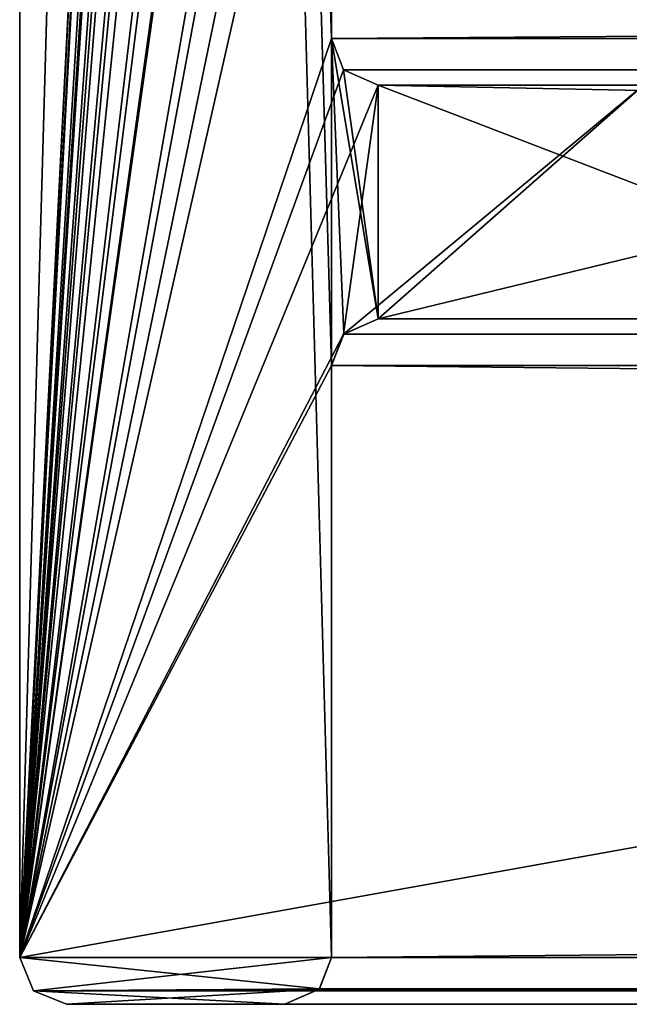
# Model space of a CAD drawing. Units: millimetres. Extents: x -200 to 200, y -31 to 54.
# Drawn here: x -200 to -196, y -18 to -12 of the extents above; entities that cross this region are included whole.
import ezdxf

# ---------------------------------------------------------------- set-up
doc = ezdxf.new("R2010")
doc.units = ezdxf.units.MM
doc.header["$LTSCALE"] = 101.851852
for name, color, linetype in [('1', 7, 'CONTINUOUS'), ('105', 7, 'CONTINUOUS'), ('11', 7, 'CONTINUOUS'), ('148', 7, 'CONTINUOUS'), ('149', 7, 'CONTINUOUS'), ('150', 7, 'CONTINUOUS'), ('163', 7, 'CONTINUOUS'), ('164', 7, 'CONTINUOUS'), ('165', 7, 'CONTINUOUS'), ('166', 7, 'CONTINUOUS'), ('167', 7, 'CONTINUOUS'), ('188', 7, 'CONTINUOUS'), ('2', 7, 'CONTINUOUS'), ('283', 7, 'CONTINUOUS'), ('284', 7, 'CONTINUOUS'), ('336', 7, 'CONTINUOUS'), ('337', 7, 'CONTINUOUS'), ('338', 7, 'CONTINUOUS'), ('351', 7, 'CONTINUOUS'), ('352', 7, 'CONTINUOUS'), ('353', 7, 'CONTINUOUS'), ('354', 7, 'CONTINUOUS'), ('355', 7, 'CONTINUOUS'), ('376', 7, 'CONTINUOUS'), ('54', 7, 'CONTINUOUS'), ('55', 7, 'CONTINUOUS'), ('56', 7, 'CONTINUOUS'), ('69', 7, 'CONTINUOUS'), ('70', 7, 'CONTINUOUS'), ('71', 7, 'CONTINUOUS'), ('72', 7, 'CONTINUOUS'), ('73', 7, 'CONTINUOUS'), ('94', 7, 'CONTINUOUS'), ('95', 7, 'CONTINUOUS')]:
    doc.layers.add(name, color=color, linetype=linetype)

msp = doc.modelspace()

# ---------------------------------------------------------------- linework, layer by layer
at = {"layer": '1', "linetype": 'CONTINUOUS'}
for points in [[(-199.9113, -18.4129, 199.9113), (-200, -18.2, 200), (-199.9105, -18.4137, -199.9105), (-199.9113, -18.4129, 199.9113)], [(-199.9105, -18.4137, -199.9105), (-200, -18.2, 200), (-200, -18.2, -200), (-199.9105, -18.4137, -199.9105)], [(-199.7, -18.5, 199.7), (-199.9113, -18.4129, 199.9113), (-199.7, -18.5, -199.7), (-199.7, -18.5, 199.7)], [(-199.7, -18.5, -199.7), (-199.9113, -18.4129, 199.9113), (-199.9105, -18.4137, -199.9105), (-199.7, -18.5, -199.7)]]:
    msp.add_3dface(points, dxfattribs=at)
at = {"layer": '105', "linetype": 'CONTINUOUS'}
for points in [[(-200, -18.2, 200), (-200, 53.7, 200), (-198, -18.2, 198), (-200, -18.2, 200)], [(-198, -18.2, 198), (-200, 53.7, 200), (-198, -14.4, 198), (-198, -18.2, 198)], [(-198, -14.4, 198), (-200, 53.7, 200), (-198, -12.3, 198), (-198, -14.4, 198)], [(-198, -12.3, 198), (-200, 53.7, 200), (-198, -9.4, 198), (-198, -12.3, 198)], [(-197.9212, -14.1974, 197.9212), (-198, -14.4, 198), (-198, -12.3, 198), (-197.9212, -14.1974, 197.9212)], [(-197.7, -14.1, 197.7), (-197.9212, -14.1974, 197.9212), (-198, -12.3, 198), (-197.7, -14.1, 197.7)], [(-197.9222, -12.5015, 197.9222), (-197.7, -14.1, 197.7), (-198, -12.3, 198), (-197.9222, -12.5015, 197.9222)], [(-197.7, -12.6, 197.7), (-197.7, -14.1, 197.7), (-197.9222, -12.5015, 197.9222), (-197.7, -12.6, 197.7)], [(-193.8, -14.1, 193.8), (-197.7, -14.1, 197.7), (-197.7, -12.6, 197.7), (-193.8, -14.1, 193.8)], [(-192, -12.7154, 192), (-193.8, -14.1, 193.8), (-197.7, -12.6, 197.7), (-192, -12.7154, 192)], [(-196, -12.6, 196), (-192, -12.7154, 192), (-197.7, -12.6, 197.7), (-196, -12.6, 196)], [(-199.9105, -18.4137, 199.9105), (-200, -18.2, 200), (-198.0778, -18.4015, 198.0778), (-199.9105, -18.4137, 199.9105)], [(-198.0778, -18.4015, 198.0778), (-200, -18.2, 200), (-198, -18.2, 198), (-198.0778, -18.4015, 198.0778)], [(-198.3, -18.5, 198.3), (-199.9105, -18.4137, 199.9105), (-198.0778, -18.4015, 198.0778), (-198.3, -18.5, 198.3)], [(-199.7, -18.5, 199.7), (-199.9105, -18.4137, 199.9105), (-198.3, -18.5, 198.3), (-199.7, -18.5, 199.7)]]:
    msp.add_3dface(points, dxfattribs=at)
at = {"layer": '11', "linetype": 'CONTINUOUS'}
for points in [[(-200, -18.2, -200), (-200, 53.7, -200), (-198, -18.2, -198), (-200, -18.2, -200)], [(-198, -18.2, -198), (-200, 53.7, -200), (-198, -14.4, -198), (-198, -18.2, -198)], [(-198, -14.4, -198), (-200, 53.7, -200), (-198, -12.3, -198), (-198, -14.4, -198)], [(-198, -12.3, -198), (-200, 53.7, -200), (-198, -9.4, -198), (-198, -12.3, -198)], [(-197.9212, -14.1974, -197.9212), (-198, -14.4, -198), (-198, -12.3, -198), (-197.9212, -14.1974, -197.9212)], [(-197.7, -14.1, -197.7), (-197.9212, -14.1974, -197.9212), (-198, -12.3, -198), (-197.7, -14.1, -197.7)], [(-197.9222, -12.5015, -197.9222), (-197.7, -14.1, -197.7), (-198, -12.3, -198), (-197.9222, -12.5015, -197.9222)], [(-197.7, -12.6, -197.7), (-197.7, -14.1, -197.7), (-197.9222, -12.5015, -197.9222), (-197.7, -12.6, -197.7)], [(-193.8, -14.1, -193.8), (-197.7, -14.1, -197.7), (-197.7, -12.6, -197.7), (-193.8, -14.1, -193.8)], [(-192, -12.7154, -192), (-193.8, -14.1, -193.8), (-197.7, -12.6, -197.7), (-192, -12.7154, -192)], [(-196, -12.6, -196), (-192, -12.7154, -192), (-197.7, -12.6, -197.7), (-196, -12.6, -196)], [(-199.9105, -18.4137, -199.9105), (-200, -18.2, -200), (-198.0778, -18.4015, -198.0778), (-199.9105, -18.4137, -199.9105)], [(-198.0778, -18.4015, -198.0778), (-200, -18.2, -200), (-198, -18.2, -198), (-198.0778, -18.4015, -198.0778)], [(-198.3, -18.5, -198.3), (-199.9105, -18.4137, -199.9105), (-198.0778, -18.4015, -198.0778), (-198.3, -18.5, -198.3)], [(-199.7, -18.5, -199.7), (-199.9105, -18.4137, -199.9105), (-198.3, -18.5, -198.3), (-199.7, -18.5, -199.7)]]:
    msp.add_3dface(points, dxfattribs=at)
at = {"layer": '148', "linetype": 'CONTINUOUS'}
for points in [[(198, -9.4, 198), (198, -12.3, 198), (-198, -12.3, 198), (198, -9.4, 198)], [(198, -9.4, 198), (-198, -12.3, 198), (-198, -9.4, 198), (198, -9.4, 198)]]:
    msp.add_3dface(points, dxfattribs=at)
at = {"layer": '149', "linetype": 'CONTINUOUS'}
for points in [[(198, -12.3, 198), (197.9222, -12.5015, 197.9222), (-198, -12.3, 198), (198, -12.3, 198)], [(197.9222, -12.5015, 197.9222), (-197.9222, -12.5015, 197.9222), (-198, -12.3, 198), (197.9222, -12.5015, 197.9222)], [(197.9222, -12.5015, 197.9222), (197.7, -12.6, 197.7), (-197.9222, -12.5015, 197.9222), (197.9222, -12.5015, 197.9222)], [(197.7, -12.6, 197.7), (-197.7, -12.6, 197.7), (-197.9222, -12.5015, 197.9222), (197.7, -12.6, 197.7)]]:
    msp.add_3dface(points, dxfattribs=at)
at = {"layer": '150', "linetype": 'CONTINUOUS'}
msp.add_3dface([(197.7, -12.6, 197.7), (-196, -12.6, 196), (-197.7, -12.6, 197.7), (197.7, -12.6, 197.7)], dxfattribs=at)
at = {"layer": '163', "linetype": 'CONTINUOUS'}
for points in [[(193.8, -14.1, 193.8), (197.7, -14.1, 197.7), (-197.7, -14.1, 197.7), (193.8, -14.1, 193.8)], [(193.8, -14.1, 193.8), (-197.7, -14.1, 197.7), (-193.8, -14.1, 193.8), (193.8, -14.1, 193.8)]]:
    msp.add_3dface(points, dxfattribs=at)
at = {"layer": '164', "linetype": 'CONTINUOUS'}
for points in [[(197.9222, -14.1985, 197.9222), (-197.9212, -14.1974, 197.9212), (-197.7, -14.1, 197.7), (197.9222, -14.1985, 197.9222)], [(197.7, -14.1, 197.7), (197.9222, -14.1985, 197.9222), (-197.7, -14.1, 197.7), (197.7, -14.1, 197.7)], [(198, -14.4, 198), (-198, -14.4, 198), (-197.9212, -14.1974, 197.9212), (198, -14.4, 198)], [(197.9222, -14.1985, 197.9222), (198, -14.4, 198), (-197.9212, -14.1974, 197.9212), (197.9222, -14.1985, 197.9222)]]:
    msp.add_3dface(points, dxfattribs=at)
at = {"layer": '165', "linetype": 'CONTINUOUS'}
for points in [[(198, -14.4, 198), (198, -18.2, 198), (-198, -18.2, 198), (198, -14.4, 198)], [(198, -14.4, 198), (-198, -18.2, 198), (-198, -14.4, 198), (198, -14.4, 198)]]:
    msp.add_3dface(points, dxfattribs=at)
at = {"layer": '166', "linetype": 'CONTINUOUS'}
for points in [[(198.0788, -18.4026, 198.0788), (-198.0778, -18.4015, 198.0778), (-198, -18.2, 198), (198.0788, -18.4026, 198.0788)], [(198, -18.2, 198), (198.0788, -18.4026, 198.0788), (-198, -18.2, 198), (198, -18.2, 198)], [(198.3, -18.5, 198.3), (-198.3, -18.5, 198.3), (-198.0778, -18.4015, 198.0778), (198.3, -18.5, 198.3)], [(198.0788, -18.4026, 198.0788), (198.3, -18.5, 198.3), (-198.0778, -18.4015, 198.0778), (198.0788, -18.4026, 198.0788)]]:
    msp.add_3dface(points, dxfattribs=at)
at = {"layer": '167', "linetype": 'CONTINUOUS'}
for points in [[(199.7, -18.5, 199.7), (-199.7, -18.5, 199.7), (198.3, -18.5, 198.3), (199.7, -18.5, 199.7)], [(198.3, -18.5, 198.3), (-199.7, -18.5, 199.7), (-198.3, -18.5, 198.3), (198.3, -18.5, 198.3)]]:
    msp.add_3dface(points, dxfattribs=at)
at = {"layer": '188', "linetype": 'CONTINUOUS'}
for points in [[(-200, -18.2, 200), (200, -18.2, 200), (-200, 53.7, 200), (-200, -18.2, 200)], [(200, -18.2, 200), (200, 53.7, 200), (-200, 53.7, 200), (200, -18.2, 200)]]:
    msp.add_3dface(points, dxfattribs=at)
at = {"layer": '2', "linetype": 'CONTINUOUS'}
for points in [[(-200, 53.7, 200), (-200, -18.2, 200), (-198, 52.2, 198), (-200, 53.7, 200)], [(-198, 52.2, 198), (-200, -18.2, 200), (-198, 20.8, 198), (-198, 52.2, 198)], [(-198, 20.8, 198), (-200, -18.2, 200), (-197.9222, 20.5985, 197.9222), (-198, 20.8, 198)], [(-200, -18.2, 200), (-198, 18.7, 198), (-197.9222, 20.5985, 197.9222), (-200, -18.2, 200)], [(-198, 18.7, 198), (-200, -18.2, 200), (-198, 14.4, 198), (-198, 18.7, 198)], [(-198, 14.4, 198), (-200, -18.2, 200), (-197.9222, 14.1985, 197.9222), (-198, 14.4, 198)], [(-200, -18.2, 200), (-198, 12.3, 198), (-197.9222, 14.1985, 197.9222), (-200, -18.2, 200)], [(-198, 12.3, 198), (-200, -18.2, 200), (-198, 9.4, 198), (-198, 12.3, 198)], [(-198, 9.4, 198), (-200, -18.2, 200), (-197.9222, 9.1985, 197.9222), (-198, 9.4, 198)], [(-197.9222, 9.1985, 197.9222), (-200, -18.2, 200), (-198, 6.8, 198), (-197.9222, 9.1985, 197.9222)], [(-198, 6.8, 198), (-200, -18.2, 200), (-198, 4, 198), (-198, 6.8, 198)], [(-198, 4, 198), (-200, -18.2, 200), (-197.9222, 3.7985, 197.9222), (-198, 4, 198)], [(-197.9222, 3.7985, 197.9222), (-200, -18.2, 200), (-198, 1.4, 198), (-197.9222, 3.7985, 197.9222)], [(-198, 1.4, 198), (-200, -18.2, 200), (-198, -1.4, 198), (-198, 1.4, 198)], [(-198, -1.4, 198), (-200, -18.2, 200), (-197.9222, -1.6015, 197.9222), (-198, -1.4, 198)], [(-197.9222, -1.6015, 197.9222), (-200, -18.2, 200), (-197.7, -1.7, 197.7), (-197.9222, -1.6015, 197.9222)], [(-197.7, -1.7, 197.7), (-200, -18.2, 200), (-198, -4, 198), (-197.7, -1.7, 197.7)], [(-198, -4, 198), (-200, -18.2, 200), (-198, -6.8, 198), (-198, -4, 198)], [(-198, -6.8, 198), (-200, -18.2, 200), (-197.9222, -7.0015, 197.9222), (-198, -6.8, 198)], [(-197.9222, -7.0015, 197.9222), (-200, -18.2, 200), (-197.7, -7.1, 197.7), (-197.9222, -7.0015, 197.9222)], [(-197.7, -7.1, 197.7), (-200, -18.2, 200), (-198, -9.4, 198), (-197.7, -7.1, 197.7)], [(-198, -9.4, 198), (-200, -18.2, 200), (-198, -12.3, 198), (-198, -9.4, 198)], [(-198, -12.3, 198), (-200, -18.2, 200), (-197.9222, -12.5015, 197.9222), (-198, -12.3, 198)], [(-197.9222, -12.5015, 197.9222), (-200, -18.2, 200), (-197.7, -12.6, 197.7), (-197.9222, -12.5015, 197.9222)], [(-197.7, -12.6, 197.7), (-200, -18.2, 200), (-197.9222, -14.1985, 197.9222), (-197.7, -12.6, 197.7)], [(-196, -12.6, 196), (-197.7, -12.6, 197.7), (-197.9222, -14.1985, 197.9222), (-196, -12.6, 196)], [(-197.7, -14.1, 197.7), (-196, -12.6, 196), (-197.9222, -14.1985, 197.9222), (-197.7, -14.1, 197.7)], [(-192, -12.7154, 192), (-196, -12.6, 196), (-197.7, -14.1, 197.7), (-192, -12.7154, 192)], [(-193.8, -14.1, 193.8), (-192, -12.7154, 192), (-197.7, -14.1, 197.7), (-193.8, -14.1, 193.8)], [(-197.9222, -14.1985, 197.9222), (-200, -18.2, 200), (-198, -14.4, 198), (-197.9222, -14.1985, 197.9222)], [(-198, -14.4, 198), (-200, -18.2, 200), (-198, -18.2, 198), (-198, -14.4, 198)], [(-200, -18.2, 200), (-199.9113, -18.4129, 199.9113), (-198, -18.2, 198), (-200, -18.2, 200)], [(-198, -18.2, 198), (-199.9113, -18.4129, 199.9113), (-198.0788, -18.4026, 198.0788), (-198, -18.2, 198)], [(-199.9113, -18.4129, 199.9113), (-199.7, -18.5, 199.7), (-198.0788, -18.4026, 198.0788), (-199.9113, -18.4129, 199.9113)], [(-198.0788, -18.4026, 198.0788), (-199.7, -18.5, 199.7), (-198.3, -18.5, 198.3), (-198.0788, -18.4026, 198.0788)]]:
    msp.add_3dface(points, dxfattribs=at)
at = {"layer": '283', "linetype": 'CONTINUOUS'}
for points in [[(-199.9113, -18.4129, -199.9113), (-200, -18.2, -200), (199.9105, -18.4137, -199.9105), (-199.9113, -18.4129, -199.9113)], [(199.9105, -18.4137, -199.9105), (-200, -18.2, -200), (200, -18.2, -200), (199.9105, -18.4137, -199.9105)], [(-199.7, -18.5, -199.7), (-199.9113, -18.4129, -199.9113), (199.7, -18.5, -199.7), (-199.7, -18.5, -199.7)], [(199.7, -18.5, -199.7), (-199.9113, -18.4129, -199.9113), (199.9105, -18.4137, -199.9105), (199.7, -18.5, -199.7)]]:
    msp.add_3dface(points, dxfattribs=at)
at = {"layer": '284', "linetype": 'CONTINUOUS'}
for points in [[(-200, 53.7, -200), (-200, -18.2, -200), (-198, 52.2, -198), (-200, 53.7, -200)], [(-198, 52.2, -198), (-200, -18.2, -200), (-198, 20.8, -198), (-198, 52.2, -198)], [(-198, 20.8, -198), (-200, -18.2, -200), (-197.9222, 20.5985, -197.9222), (-198, 20.8, -198)], [(-200, -18.2, -200), (-198, 18.7, -198), (-197.9222, 20.5985, -197.9222), (-200, -18.2, -200)], [(-198, 18.7, -198), (-200, -18.2, -200), (-198, 14.4, -198), (-198, 18.7, -198)], [(-198, 14.4, -198), (-200, -18.2, -200), (-197.9222, 14.1985, -197.9222), (-198, 14.4, -198)], [(-200, -18.2, -200), (-198, 12.3, -198), (-197.9222, 14.1985, -197.9222), (-200, -18.2, -200)], [(-198, 12.3, -198), (-200, -18.2, -200), (-198, 9.4, -198), (-198, 12.3, -198)], [(-198, 9.4, -198), (-200, -18.2, -200), (-197.9222, 9.1985, -197.9222), (-198, 9.4, -198)], [(-197.9222, 9.1985, -197.9222), (-200, -18.2, -200), (-198, 6.8, -198), (-197.9222, 9.1985, -197.9222)], [(-198, 6.8, -198), (-200, -18.2, -200), (-198, 4, -198), (-198, 6.8, -198)], [(-198, 4, -198), (-200, -18.2, -200), (-197.9222, 3.7985, -197.9222), (-198, 4, -198)], [(-197.9222, 3.7985, -197.9222), (-200, -18.2, -200), (-198, 1.4, -198), (-197.9222, 3.7985, -197.9222)], [(-198, 1.4, -198), (-200, -18.2, -200), (-198, -1.4, -198), (-198, 1.4, -198)], [(-198, -1.4, -198), (-200, -18.2, -200), (-197.9222, -1.6015, -197.9222), (-198, -1.4, -198)], [(-197.9222, -1.6015, -197.9222), (-200, -18.2, -200), (-197.7, -1.7, -197.7), (-197.9222, -1.6015, -197.9222)], [(-197.7, -1.7, -197.7), (-200, -18.2, -200), (-198, -4, -198), (-197.7, -1.7, -197.7)], [(-198, -4, -198), (-200, -18.2, -200), (-198, -6.8, -198), (-198, -4, -198)], [(-198, -6.8, -198), (-200, -18.2, -200), (-197.9222, -7.0015, -197.9222), (-198, -6.8, -198)], [(-197.9222, -7.0015, -197.9222), (-200, -18.2, -200), (-197.7, -7.1, -197.7), (-197.9222, -7.0015, -197.9222)], [(-197.7, -7.1, -197.7), (-200, -18.2, -200), (-198, -9.4, -198), (-197.7, -7.1, -197.7)], [(-198, -9.4, -198), (-200, -18.2, -200), (-198, -12.3, -198), (-198, -9.4, -198)], [(-198, -12.3, -198), (-200, -18.2, -200), (-197.9222, -12.5015, -197.9222), (-198, -12.3, -198)], [(-197.9222, -12.5015, -197.9222), (-200, -18.2, -200), (-197.7, -12.6, -197.7), (-197.9222, -12.5015, -197.9222)], [(-197.7, -12.6, -197.7), (-200, -18.2, -200), (-197.9222, -14.1985, -197.9222), (-197.7, -12.6, -197.7)], [(-196, -12.6, -196), (-197.7, -12.6, -197.7), (-197.9222, -14.1985, -197.9222), (-196, -12.6, -196)], [(-197.7, -14.1, -197.7), (-196, -12.6, -196), (-197.9222, -14.1985, -197.9222), (-197.7, -14.1, -197.7)], [(-192, -12.7154, -192), (-196, -12.6, -196), (-197.7, -14.1, -197.7), (-192, -12.7154, -192)], [(-193.8, -14.1, -193.8), (-192, -12.7154, -192), (-197.7, -14.1, -197.7), (-193.8, -14.1, -193.8)], [(-197.9222, -14.1985, -197.9222), (-200, -18.2, -200), (-198, -14.4, -198), (-197.9222, -14.1985, -197.9222)], [(-198, -14.4, -198), (-200, -18.2, -200), (-198, -18.2, -198), (-198, -14.4, -198)], [(-200, -18.2, -200), (-199.9113, -18.4129, -199.9113), (-198, -18.2, -198), (-200, -18.2, -200)], [(-198, -18.2, -198), (-199.9113, -18.4129, -199.9113), (-198.0788, -18.4026, -198.0788), (-198, -18.2, -198)], [(-199.9113, -18.4129, -199.9113), (-199.7, -18.5, -199.7), (-198.0788, -18.4026, -198.0788), (-199.9113, -18.4129, -199.9113)], [(-198.0788, -18.4026, -198.0788), (-199.7, -18.5, -199.7), (-198.3, -18.5, -198.3), (-198.0788, -18.4026, -198.0788)]]:
    msp.add_3dface(points, dxfattribs=at)
at = {"layer": '336', "linetype": 'CONTINUOUS'}
for points in [[(-198, -9.4, -198), (-198, -12.3, -198), (198, -12.3, -198), (-198, -9.4, -198)], [(-198, -9.4, -198), (198, -12.3, -198), (198, -9.4, -198), (-198, -9.4, -198)]]:
    msp.add_3dface(points, dxfattribs=at)
at = {"layer": '337', "linetype": 'CONTINUOUS'}
for points in [[(-198, -12.3, -198), (-197.9222, -12.5015, -197.9222), (198, -12.3, -198), (-198, -12.3, -198)], [(-197.9222, -12.5015, -197.9222), (197.9222, -12.5015, -197.9222), (198, -12.3, -198), (-197.9222, -12.5015, -197.9222)], [(-197.9222, -12.5015, -197.9222), (-197.7, -12.6, -197.7), (197.9222, -12.5015, -197.9222), (-197.9222, -12.5015, -197.9222)], [(-197.7, -12.6, -197.7), (197.7, -12.6, -197.7), (197.9222, -12.5015, -197.9222), (-197.7, -12.6, -197.7)]]:
    msp.add_3dface(points, dxfattribs=at)
at = {"layer": '338', "linetype": 'CONTINUOUS'}
for points in [[(-197.7, -12.6, -197.7), (-196, -12.6, -196), (196, -12.6, -196), (-197.7, -12.6, -197.7)], [(-197.7, -12.6, -197.7), (196, -12.6, -196), (197.7, -12.6, -197.7), (-197.7, -12.6, -197.7)]]:
    msp.add_3dface(points, dxfattribs=at)
at = {"layer": '351', "linetype": 'CONTINUOUS'}
msp.add_3dface([(-193.8, -14.1, -193.8), (-197.7, -14.1, -197.7), (197.7, -14.1, -197.7), (-193.8, -14.1, -193.8)], dxfattribs=at)
at = {"layer": '352', "linetype": 'CONTINUOUS'}
for points in [[(-197.7, -14.1, -197.7), (-197.9222, -14.1985, -197.9222), (197.7, -14.1, -197.7), (-197.7, -14.1, -197.7)], [(-197.9222, -14.1985, -197.9222), (197.9212, -14.1974, -197.9212), (197.7, -14.1, -197.7), (-197.9222, -14.1985, -197.9222)], [(-197.9222, -14.1985, -197.9222), (-198, -14.4, -198), (197.9212, -14.1974, -197.9212), (-197.9222, -14.1985, -197.9222)], [(-198, -14.4, -198), (198, -14.4, -198), (197.9212, -14.1974, -197.9212), (-198, -14.4, -198)]]:
    msp.add_3dface(points, dxfattribs=at)
at = {"layer": '353', "linetype": 'CONTINUOUS'}
for points in [[(-198, -14.4, -198), (-198, -18.2, -198), (198, -18.2, -198), (-198, -14.4, -198)], [(-198, -14.4, -198), (198, -18.2, -198), (198, -14.4, -198), (-198, -14.4, -198)]]:
    msp.add_3dface(points, dxfattribs=at)
at = {"layer": '354', "linetype": 'CONTINUOUS'}
for points in [[(-198, -18.2, -198), (-198.0788, -18.4026, -198.0788), (198, -18.2, -198), (-198, -18.2, -198)], [(-198.0788, -18.4026, -198.0788), (198.0778, -18.4015, -198.0778), (198, -18.2, -198), (-198.0788, -18.4026, -198.0788)], [(-198.0788, -18.4026, -198.0788), (-198.3, -18.5, -198.3), (198.0778, -18.4015, -198.0778), (-198.0788, -18.4026, -198.0788)], [(-198.3, -18.5, -198.3), (198.3, -18.5, -198.3), (198.0778, -18.4015, -198.0778), (-198.3, -18.5, -198.3)]]:
    msp.add_3dface(points, dxfattribs=at)
at = {"layer": '355', "linetype": 'CONTINUOUS'}
for points in [[(-199.7, -18.5, -199.7), (199.7, -18.5, -199.7), (-198.3, -18.5, -198.3), (-199.7, -18.5, -199.7)], [(-198.3, -18.5, -198.3), (199.7, -18.5, -199.7), (198.3, -18.5, -198.3), (-198.3, -18.5, -198.3)]]:
    msp.add_3dface(points, dxfattribs=at)
at = {"layer": '376', "linetype": 'CONTINUOUS'}
for points in [[(200, -18.2, -200), (-200, -18.2, -200), (200, 53.7, -200), (200, -18.2, -200)], [(-200, -18.2, -200), (-200, 53.7, -200), (200, 53.7, -200), (-200, -18.2, -200)]]:
    msp.add_3dface(points, dxfattribs=at)
at = {"layer": '54', "linetype": 'CONTINUOUS'}
for points in [[(-198, -9.4, 198), (-198, -12.3, 198), (-198, -12.3, -198), (-198, -9.4, 198)], [(-198, -9.4, 198), (-198, -12.3, -198), (-198, -9.4, -198), (-198, -9.4, 198)]]:
    msp.add_3dface(points, dxfattribs=at)
at = {"layer": '55', "linetype": 'CONTINUOUS'}
for points in [[(-198, -12.3, 198), (-197.9222, -12.5015, 197.9222), (-198, -12.3, -198), (-198, -12.3, 198)], [(-197.9222, -12.5015, 197.9222), (-197.9222, -12.5015, -197.9222), (-198, -12.3, -198), (-197.9222, -12.5015, 197.9222)], [(-197.9222, -12.5015, 197.9222), (-197.7, -12.6, 197.7), (-197.9222, -12.5015, -197.9222), (-197.9222, -12.5015, 197.9222)], [(-197.7, -12.6, 197.7), (-197.7, -12.6, -197.7), (-197.9222, -12.5015, -197.9222), (-197.7, -12.6, 197.7)]]:
    msp.add_3dface(points, dxfattribs=at)
at = {"layer": '56', "linetype": 'CONTINUOUS'}
for points in [[(-197.7, -12.6, 197.7), (-196, -12.6, 196), (-196, -12.6, -196), (-197.7, -12.6, 197.7)], [(-197.7, -12.6, 197.7), (-196, -12.6, -196), (-197.7, -12.6, -197.7), (-197.7, -12.6, 197.7)]]:
    msp.add_3dface(points, dxfattribs=at)
at = {"layer": '69', "linetype": 'CONTINUOUS'}
for points in [[(-193.8, -14.1, 193.8), (-197.7, -14.1, 197.7), (-197.7, -14.1, -197.7), (-193.8, -14.1, 193.8)], [(-193.8, -14.1, 193.8), (-197.7, -14.1, -197.7), (-193.8, -14.1, -193.8), (-193.8, -14.1, 193.8)]]:
    msp.add_3dface(points, dxfattribs=at)
at = {"layer": '70', "linetype": 'CONTINUOUS'}
for points in [[(-197.7, -14.1, 197.7), (-197.9222, -14.1985, 197.9222), (-197.7, -14.1, -197.7), (-197.7, -14.1, 197.7)], [(-197.9222, -14.1985, 197.9222), (-197.9212, -14.1974, -197.9212), (-197.7, -14.1, -197.7), (-197.9222, -14.1985, 197.9222)], [(-197.9222, -14.1985, 197.9222), (-198, -14.4, 198), (-197.9212, -14.1974, -197.9212), (-197.9222, -14.1985, 197.9222)], [(-198, -14.4, 198), (-198, -14.4, -198), (-197.9212, -14.1974, -197.9212), (-198, -14.4, 198)]]:
    msp.add_3dface(points, dxfattribs=at)
at = {"layer": '71', "linetype": 'CONTINUOUS'}
for points in [[(-198, -14.4, 198), (-198, -18.2, 198), (-198, -18.2, -198), (-198, -14.4, 198)], [(-198, -14.4, 198), (-198, -18.2, -198), (-198, -14.4, -198), (-198, -14.4, 198)]]:
    msp.add_3dface(points, dxfattribs=at)
at = {"layer": '72', "linetype": 'CONTINUOUS'}
for points in [[(-198, -18.2, 198), (-198.0788, -18.4026, 198.0788), (-198, -18.2, -198), (-198, -18.2, 198)], [(-198.0788, -18.4026, 198.0788), (-198.0778, -18.4015, -198.0778), (-198, -18.2, -198), (-198.0788, -18.4026, 198.0788)], [(-198.0788, -18.4026, 198.0788), (-198.3, -18.5, 198.3), (-198.0778, -18.4015, -198.0778), (-198.0788, -18.4026, 198.0788)], [(-198.3, -18.5, 198.3), (-198.3, -18.5, -198.3), (-198.0778, -18.4015, -198.0778), (-198.3, -18.5, 198.3)]]:
    msp.add_3dface(points, dxfattribs=at)
at = {"layer": '73', "linetype": 'CONTINUOUS'}
for points in [[(-199.7, -18.5, 199.7), (-199.7, -18.5, -199.7), (-198.3, -18.5, 198.3), (-199.7, -18.5, 199.7)], [(-198.3, -18.5, 198.3), (-199.7, -18.5, -199.7), (-198.3, -18.5, -198.3), (-198.3, -18.5, 198.3)]]:
    msp.add_3dface(points, dxfattribs=at)
at = {"layer": '94', "linetype": 'CONTINUOUS'}
for points in [[(-200, -18.2, -200), (-200, -18.2, 200), (-200, 53.7, -200), (-200, -18.2, -200)], [(-200, -18.2, 200), (-200, 53.7, 200), (-200, 53.7, -200), (-200, -18.2, 200)]]:
    msp.add_3dface(points, dxfattribs=at)
at = {"layer": '95', "linetype": 'CONTINUOUS'}
for points in [[(-199.9105, -18.4137, 199.9105), (200, -18.2, 200), (-200, -18.2, 200), (-199.9105, -18.4137, 199.9105)], [(199.9113, -18.4129, 199.9113), (200, -18.2, 200), (-199.9105, -18.4137, 199.9105), (199.9113, -18.4129, 199.9113)], [(-199.7, -18.5, 199.7), (199.9113, -18.4129, 199.9113), (-199.9105, -18.4137, 199.9105), (-199.7, -18.5, 199.7)], [(199.7, -18.5, 199.7), (199.9113, -18.4129, 199.9113), (-199.7, -18.5, 199.7), (199.7, -18.5, 199.7)]]:
    msp.add_3dface(points, dxfattribs=at)

doc.saveas('drawing.dxf')
